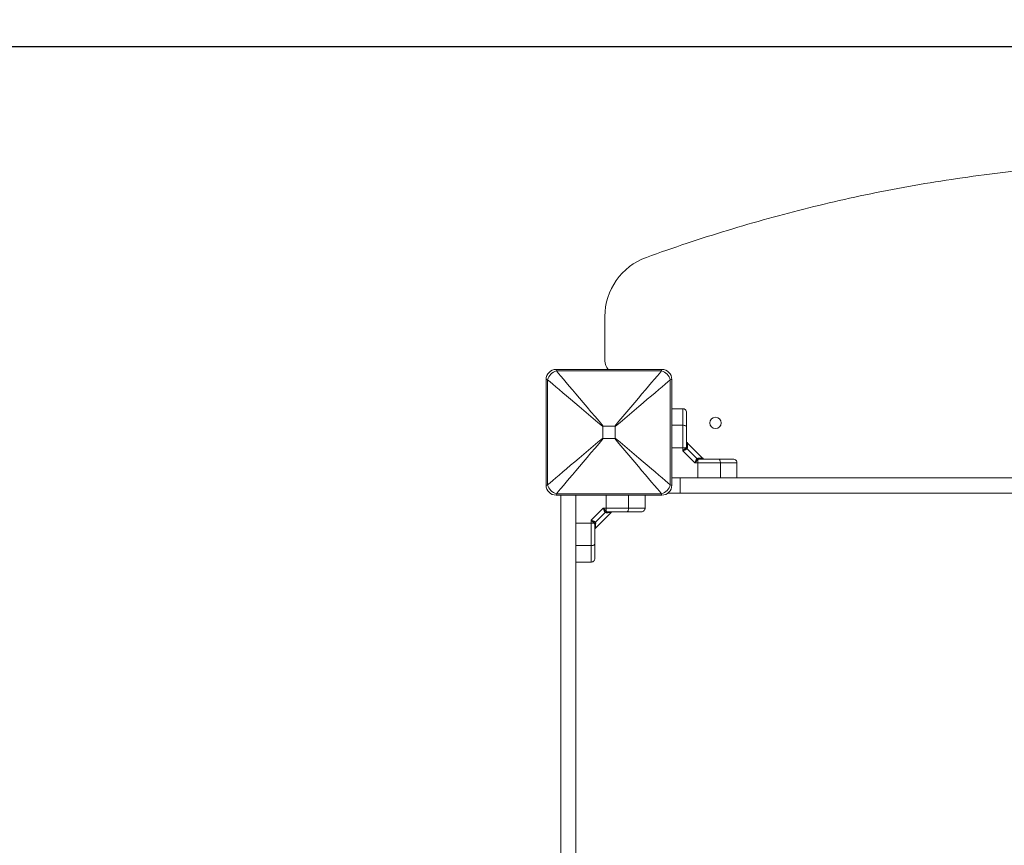
# Model space of a CAD drawing. Units: millimetres. Extents: x -1525.6 to -1514, y 6628.8 to 6639.6.
# Drawn here: x -1523.4 to -1522.6, y 6632.7 to 6633.4 of the extents above; entities that cross this region are included whole.
import ezdxf

# ---------------------------------------------------------------- set-up
doc = ezdxf.new("R2010")
doc.units = ezdxf.units.MM
doc.header["$PDSIZE"] = -1
doc.layers.add('DIASTASEIS', color=8, linetype='Continuous', lineweight=5)
doc.layers.add('ORIA ASFALEIAS', color=157, linetype='Continuous', lineweight=25)
doc.styles.get("Standard").update_dxf_attribs({"font": 'ARIALN.TTF'})
doc.dimstyles.get("Standard").update_dxf_attribs({"dimtxt": 0.18, "dimasz": 0.15, "dimexe": 0.05, "dimexo": 0.0625, "dimgap": 0.09, "dimtad": 0, "dimrnd": 0.05, "dimzin": 0, "dimdsep": 46, "dimtxsty": 'Standard', "dimblk": 'OBLIQUE', "dimcen": 0.09, "dimadec": 0, "dimazin": 0, "dimtfac": 1, "dimtofl": 0, "dimtmove": 0, "dimatfit": 3, "dimldrblk": 'OPEN', "dimfxl": 1, "dimtolj": 1, "dimtzin": 0, "dimarcsym": 0})

# ---------------------------------------------------------------- blocks, each defined once
blk = doc.blocks.new('_Oblique')
at = {"color": 0, "linetype": 'ByBlock', "lineweight": -2}
blk.add_line((-0.5, -0.5), (0.5, 0.5), dxfattribs=at)
blk = doc.blocks.new('*D10')
at = {"layer": 'Defpoints', "color": 0}
for p in [(-1525.01066, 6633.34592), (-1522.19422, 6633.34592), (-1522.84732, 6630.9739)]:
    blk.add_point(p, dxfattribs=at)
at = {"layer": 'DIASTASEIS', "color": 0, "lineweight": -2}
for p, q in [((-1522.25672, 6633.34592), (-1525.06066, 6633.34592)), ((-1525.01066, 6633.34592), (-1525.01066, 6632.4428)), ((-1525.01066, 6630.9739), (-1525.01066, 6631.87702)), ((-1522.90982, 6630.9739), (-1525.06066, 6630.9739))]:
    blk.add_line(p, q, dxfattribs=at)
at = {"layer": 'DIASTASEIS', "color": 0, "linetype": 'ByBlock', "lineweight": -2, "xscale": 0.15, "yscale": 0.15, "zscale": 0.15}
for p, rotation in [((-1525.01066, 6633.34592), 90), ((-1525.01066, 6630.9739), 270)]:
    blk.add_blockref('_Oblique', p, dxfattribs=dict(at, rotation=rotation))
at = {"layer": 'DIASTASEIS', "color": 0, "insert": (-1525.01066, 6632.15991), "char_height": 0.18, "attachment_point": 5, "rotation": 90}
blk.add_mtext('\\A1;2.37', dxfattribs=at)
blk = doc.blocks.new('_Open')
at = {"color": 0, "linetype": 'ByBlock', "lineweight": -2}
for p, q in [((-1, 0.1667), (0, 0)), ((-1, -0.1667), (0, 0)), ((0, 0), (-1, 0))]:
    blk.add_line(p, q, dxfattribs=at)
blk = doc.blocks.new('*D13')
at = {"layer": 'Defpoints', "color": 0}
for p in [(-1525.47378, 6634.58811), (-1522.78661, 6634.58811), (-1522.00405, 6629.69899)]:
    blk.add_point(p, dxfattribs=at)
at = {"layer": 'DIASTASEIS', "color": 0, "lineweight": -2}
for p, q in [((-1522.84911, 6634.58811), (-1525.52378, 6634.58811)), ((-1525.47378, 6634.58811), (-1525.47378, 6632.42841)), ((-1525.47378, 6629.69899), (-1525.47378, 6631.85869)), ((-1522.06655, 6629.69899), (-1525.52378, 6629.69899))]:
    blk.add_line(p, q, dxfattribs=at)
at = {"layer": 'DIASTASEIS', "color": 0, "linetype": 'ByBlock', "lineweight": -2, "xscale": 0.15, "yscale": 0.15, "zscale": 0.15}
for p, rotation in [((-1525.47378, 6634.58811), 90), ((-1525.47378, 6629.69899), 270)]:
    blk.add_blockref('_Oblique', p, dxfattribs=dict(at, rotation=rotation))
at = {"layer": 'DIASTASEIS', "color": 0, "insert": (-1525.47378, 6632.14355), "char_height": 0.18, "attachment_point": 5, "rotation": 90}
blk.add_mtext('\\A1;4.89', dxfattribs=at)
blk = doc.blocks.new('KATOPSHS153')
at = {"color": 7, "linetype": 'Continuous', "lineweight": 15}
for p, q in [((-1522.9023, 6633.13139), (-1522.9023, 6633.09605)), ((-1522.94105, 6633.0893), (-1522.85705, 6633.0893)), ((-1522.94905, 6632.9973), (-1522.94905, 6633.0813)), ((-1522.85729, 6633.08811), (-1522.94081, 6633.08811)), ((-1522.84905, 6633.0813), (-1522.84905, 6632.9973)), ((-1522.94786, 6633.08106), (-1522.94786, 6632.99754)), ((-1522.85024, 6632.99754), (-1522.85024, 6633.08106)), ((-1522.8403, 6633.05805), (-1522.84905, 6633.05805)), ((-1522.90399, 6633.04387), (-1522.90399, 6633.03473)), ((-1522.89448, 6633.04425), (-1522.90362, 6633.04425)), ((-1522.8941, 6633.03473), (-1522.8941, 6633.04387)), ((-1522.8403, 6633.0449), (-1522.8403, 6633.02706)), ((-1522.90362, 6633.03436), (-1522.89448, 6633.03436)), ((-1522.8403, 6633.02706), (-1522.8403, 6633.02462)), ((-1522.8403, 6633.02706), (-1522.8378, 6633.02706)), ((-1522.8378, 6633.02706), (-1522.83745, 6633.02755)), ((-1522.83745, 6633.02755), (-1522.8373, 6633.02828)), ((-1522.83661, 6633.02697), (-1522.83682, 6633.02627)), ((-1522.82431, 6633.01856), (-1522.83679, 6633.03104)), ((-1522.8403, 6633.02462), (-1522.83072, 6633.01505)), ((-1522.83723, 6633.02596), (-1522.83682, 6633.02627)), ((-1522.83682, 6633.02627), (-1522.82908, 6633.01852)), ((-1522.82838, 6633.01874), (-1522.82908, 6633.01852)), ((-1522.82828, 6633.01505), (-1522.83072, 6633.01505)), ((-1522.82938, 6633.01812), (-1522.82908, 6633.01852)), ((-1522.82828, 6633.01755), (-1522.8278, 6633.0179)), ((-1522.82828, 6633.01505), (-1522.82828, 6633.01755)), ((-1522.82828, 6633.00305), (-1522.82828, 6633.01505)), ((-1522.8278, 6633.0179), (-1522.82707, 6633.01805)), ((-1522.81044, 6633.00305), (-1522.81044, 6633.01505)), ((-1522.7973, 6633.00305), (-1522.7973, 6633.01505)), ((-1522.84905, 6633.00305), (-1522.8423, 6633.00305)), ((-1522.8423, 6633.00305), (-1522.8423, 6632.99105)), ((-1522.8423, 6633.00305), (-1522.31491, 6633.00305)), ((-1522.85705, 6632.9893), (-1522.94105, 6632.9893)), ((-1522.94081, 6632.99049), (-1522.85729, 6632.99049)), ((-1522.9373, 6632.69765), (-1522.9373, 6632.9893)), ((-1522.9253, 6632.69765), (-1522.9253, 6632.9893)), ((-1522.8703, 6632.9893), (-1522.8703, 6632.97905)), ((-1522.8423, 6632.99105), (-1522.85205, 6632.99105)), ((-1522.8423, 6632.99105), (-1522.31874, 6632.99105)), ((-1522.90372, 6632.97905), (-1522.9133, 6632.96948)), ((-1522.90208, 6632.97558), (-1522.90982, 6632.96783)), ((-1522.90979, 6632.96306), (-1522.89731, 6632.97554)), ((-1522.90372, 6632.97905), (-1522.90128, 6632.97905)), ((-1522.90208, 6632.97558), (-1522.90238, 6632.97599)), ((-1522.90208, 6632.97558), (-1522.90138, 6632.97536)), ((-1522.90128, 6632.97655), (-1522.90128, 6632.97905)), ((-1522.90128, 6632.97655), (-1522.9008, 6632.9762)), ((-1522.90007, 6632.97605), (-1522.9008, 6632.9762)), ((-1522.89738, 6632.97546), (-1522.89734, 6632.97569)), ((-1522.9133, 6632.96704), (-1522.9253, 6632.96704)), ((-1522.9133, 6632.96948), (-1522.9133, 6632.96704)), ((-1522.9108, 6632.96704), (-1522.9133, 6632.96704)), ((-1522.9133, 6632.96704), (-1522.9133, 6632.9492)), ((-1522.91045, 6632.96655), (-1522.9108, 6632.96704)), ((-1522.9103, 6632.96582), (-1522.91045, 6632.96655)), ((-1522.90982, 6632.96783), (-1522.91023, 6632.96814)), ((-1522.90982, 6632.96783), (-1522.90961, 6632.96713)), ((-1522.9133, 6632.9492), (-1522.9253, 6632.9492)), ((-1522.9133, 6632.93605), (-1522.9253, 6632.93605))]:
    blk.add_line(p, q, dxfattribs=at)
at = {"color": 8, "linetype": 'Continuous', "lineweight": 15}
for p, q in [((-1522.8403, 6633.0449), (-1522.84905, 6633.0449)), ((-1522.84905, 6633.02706), (-1522.8403, 6633.02706)), ((-1522.90128, 6632.97905), (-1522.90128, 6632.9893)), ((-1522.88344, 6632.97905), (-1522.88344, 6632.9893))]:
    blk.add_line(p, q, dxfattribs=at)
at = {"color": 7, "linetype": 'Continuous', "lineweight": 15, "flags": 128}
for points in [[(-1522.94105, 6633.0893), (-1522.94102, 6633.08917), (-1522.94094, 6633.08876), (-1522.94081, 6633.08811)], [(-1522.85729, 6633.08811), (-1522.85715, 6633.08876), (-1522.85707, 6633.08917), (-1522.85705, 6633.0893)], [(-1522.94786, 6633.08106), (-1522.94851, 6633.08119), (-1522.94891, 6633.08127), (-1522.94905, 6633.0813)], [(-1522.94081, 6633.08811), (-1522.93915, 6633.08615), (-1522.93729, 6633.08395), (-1522.93523, 6633.08153), (-1522.93299, 6633.07889), (-1522.93058, 6633.07604), (-1522.92801, 6633.07302), (-1522.9253, 6633.06982), (-1522.92246, 6633.06647), (-1522.91951, 6633.06299), (-1522.91646, 6633.05939), (-1522.91333, 6633.0557), (-1522.91013, 6633.05193), (-1522.90689, 6633.0481), (-1522.90362, 6633.04425)], [(-1522.89448, 6633.04425), (-1522.89121, 6633.0481), (-1522.88797, 6633.05193), (-1522.88477, 6633.0557), (-1522.88164, 6633.05939), (-1522.87859, 6633.06299), (-1522.87563, 6633.06647), (-1522.87279, 6633.06982), (-1522.87008, 6633.07302), (-1522.86752, 6633.07604), (-1522.86511, 6633.07889), (-1522.86287, 6633.08153), (-1522.86081, 6633.08395), (-1522.85895, 6633.08615), (-1522.85729, 6633.08811)], [(-1522.84905, 6633.0813), (-1522.84918, 6633.08127), (-1522.84958, 6633.08119), (-1522.85024, 6633.08106)], [(-1522.90399, 6633.04387), (-1522.90785, 6633.04714), (-1522.91167, 6633.05038), (-1522.91544, 6633.05358), (-1522.91914, 6633.05671), (-1522.92273, 6633.05976), (-1522.92622, 6633.06271), (-1522.92957, 6633.06555), (-1522.93276, 6633.06826), (-1522.93579, 6633.07083), (-1522.93863, 6633.07324), (-1522.94128, 6633.07548), (-1522.9437, 6633.07754), (-1522.9459, 6633.0794), (-1522.94786, 6633.08106)], [(-1522.85024, 6633.08106), (-1522.8522, 6633.0794), (-1522.85439, 6633.07754), (-1522.85682, 6633.07548), (-1522.85946, 6633.07324), (-1522.8623, 6633.07083), (-1522.86533, 6633.06826), (-1522.86853, 6633.06555), (-1522.87188, 6633.06271), (-1522.87536, 6633.05976), (-1522.87896, 6633.05671), (-1522.88265, 6633.05358), (-1522.88642, 6633.05038), (-1522.89024, 6633.04714), (-1522.8941, 6633.04387)], [(-1522.8373, 6633.04363), (-1522.83736, 6633.04388), (-1522.83753, 6633.04412), (-1522.8378, 6633.04434), (-1522.83818, 6633.04453), (-1522.83863, 6633.04469), (-1522.83915, 6633.04481), (-1522.83971, 6633.04488), (-1522.8403, 6633.0449)], [(-1522.94786, 6632.99754), (-1522.9459, 6632.9992), (-1522.9437, 6633.00106), (-1522.94128, 6633.00312), (-1522.93863, 6633.00536), (-1522.93579, 6633.00777), (-1522.93276, 6633.01034), (-1522.92957, 6633.01305), (-1522.92622, 6633.01589), (-1522.92273, 6633.01884), (-1522.91914, 6633.02189), (-1522.91544, 6633.02502), (-1522.91167, 6633.02822), (-1522.90785, 6633.03146), (-1522.90399, 6633.03473)], [(-1522.90362, 6633.03436), (-1522.90689, 6633.0305), (-1522.91013, 6633.02667), (-1522.91333, 6633.02291), (-1522.91646, 6633.01921), (-1522.91951, 6633.01561), (-1522.92246, 6633.01213), (-1522.9253, 6633.00878), (-1522.92801, 6633.00558), (-1522.93058, 6633.00256), (-1522.93299, 6632.99971), (-1522.93523, 6632.99707), (-1522.93729, 6632.99465), (-1522.93915, 6632.99245), (-1522.94081, 6632.99049)], [(-1522.85729, 6632.99049), (-1522.85895, 6632.99245), (-1522.86081, 6632.99465), (-1522.86287, 6632.99707), (-1522.86511, 6632.99971), (-1522.86752, 6633.00256), (-1522.87008, 6633.00558), (-1522.87279, 6633.00878), (-1522.87563, 6633.01213), (-1522.87859, 6633.01561), (-1522.88164, 6633.01921), (-1522.88477, 6633.02291), (-1522.88797, 6633.02667), (-1522.89121, 6633.0305), (-1522.89448, 6633.03436)], [(-1522.8941, 6633.03473), (-1522.89024, 6633.03146), (-1522.88642, 6633.02822), (-1522.88265, 6633.02502), (-1522.87896, 6633.02189), (-1522.87536, 6633.01884), (-1522.87188, 6633.01589), (-1522.86853, 6633.01305), (-1522.86533, 6633.01034), (-1522.8623, 6633.00777), (-1522.85946, 6633.00536), (-1522.85682, 6633.00312), (-1522.85439, 6633.00106), (-1522.8522, 6632.9992), (-1522.85024, 6632.99754)], [(-1522.81172, 6633.01805), (-1522.81147, 6633.01799), (-1522.81123, 6633.01782), (-1522.81101, 6633.01754), (-1522.81082, 6633.01717), (-1522.81066, 6633.01672), (-1522.81054, 6633.0162), (-1522.81047, 6633.01564), (-1522.81044, 6633.01505)], [(-1522.94905, 6632.9973), (-1522.94891, 6632.99733), (-1522.94851, 6632.99741), (-1522.94786, 6632.99754)], [(-1522.85024, 6632.99754), (-1522.84958, 6632.99741), (-1522.84918, 6632.99733), (-1522.84905, 6632.9973)], [(-1522.94081, 6632.99049), (-1522.94094, 6632.98984), (-1522.94102, 6632.98944), (-1522.94105, 6632.9893)], [(-1522.85705, 6632.9893), (-1522.85707, 6632.98944), (-1522.85715, 6632.98984), (-1522.85729, 6632.99049)], [(-1522.88472, 6632.97605), (-1522.88447, 6632.97611), (-1522.88423, 6632.97628), (-1522.88401, 6632.97656), (-1522.88382, 6632.97693), (-1522.88366, 6632.97738), (-1522.88354, 6632.9779), (-1522.88347, 6632.97847), (-1522.88344, 6632.97905)], [(-1522.9103, 6632.95047), (-1522.91036, 6632.95022), (-1522.91053, 6632.94998), (-1522.9108, 6632.94976), (-1522.91118, 6632.94957), (-1522.91163, 6632.94941), (-1522.91215, 6632.94929), (-1522.91271, 6632.94922), (-1522.9133, 6632.9492)]]:
    blk.add_lwpolyline(points, dxfattribs=at)
at = {"color": 7, "linetype": 'Continuous', "lineweight": 15}
blk.add_circle((-1522.8143, 6633.04672), 0.0045, dxfattribs=at)
for centre, radius, start, end in [((-1522.8523, 6633.13139), 0.05, 109.81984, 180), ((-1522.94105, 6633.0813), 0.008, 90, 180), ((-1522.8923, 6633.09605), 0.01, 180, 222.45415), ((-1522.85705, 6633.0813), 0.008, 0, 90), ((-1522.93854, 6633.07879), 0.00959, 103.69406, 166.30594), ((-1522.85956, 6633.07879), 0.00959, 13.69392, 76.30608), ((-1522.83536, 6633.02762), 0.0025, 192.83238, 221.50941), ((-1522.83565, 6633.02831), 0.00165, 181.11298, 234.58056), ((-1522.82704, 6633.0197), 0.00165, 215.4186, 268.88678), ((-1522.82773, 6633.01999), 0.0025, 228.4933, 257.16365), ((-1522.94105, 6632.9973), 0.008, 180, 270), ((-1522.93854, 6632.99981), 0.00959, 193.69378, 256.30622), ((-1522.85956, 6632.99981), 0.00959, 283.69365, 346.30635), ((-1522.85705, 6632.9973), 0.008, 270, 0), ((-1522.90073, 6632.97411), 0.0025, 102.83635, 131.5067), ((-1522.90004, 6632.97441), 0.00165, 91.11256, 144.58206), ((-1522.90836, 6632.96648), 0.0025, 138.48868, 167.16708), ((-1522.90865, 6632.96579), 0.00165, 125.42205, 178.88441)]:
    blk.add_arc(centre, radius, start, end, dxfattribs=at)
for points, knots in [([(-1522.29777, 6633.24324), (-1522.30887, 6633.24463), (-1522.33135, 6633.24746), (-1522.36531, 6633.25046), (-1522.39957, 6633.25254), (-1522.43383, 6633.25359), (-1522.46809, 6633.25363), (-1522.50235, 6633.25266), (-1522.53661, 6633.25067), (-1522.57088, 6633.24766), (-1522.60514, 6633.24364), (-1522.6394, 6633.23861), (-1522.67365, 6633.23256), (-1522.70726, 6633.22564), (-1522.7402, 6633.2179), (-1522.7725, 6633.20941), (-1522.8048, 6633.20001), (-1522.83711, 6633.18976), (-1522.85851, 6633.18222), (-1522.86925, 6633.17843)], [0, 0, 0, 0, 0.057804, 0.117008, 0.17608, 0.235073, 0.294038, 0.353027, 0.412091, 0.471282, 0.530651, 0.590248, 0.650124, 0.710328, 0.767436, 0.824918, 0.882814, 0.941162, 1, 1, 1, 1]), ([(-1522.8403, 6633.05805), (-1522.8403, 6633.05794), (-1522.8403, 6633.05772), (-1522.8403, 6633.05632), (-1522.8403, 6633.05466), (-1522.8403, 6633.05226), (-1522.8403, 6633.04904), (-1522.8403, 6633.04627), (-1522.8403, 6633.0449)], [0, 0, 0, 0, 0.154177, 0.294387, 0.423259, 0.544292, 0.77598, 1, 1, 1, 1]), ([(-1522.8373, 6633.05505), (-1522.83735, 6633.05548), (-1522.83746, 6633.05636), (-1522.83827, 6633.05737), (-1522.83928, 6633.05795), (-1522.83997, 6633.05802), (-1522.8403, 6633.05805)], [0, 0, 0, 0, 0.270265, 0.562433, 0.789738, 1, 1, 1, 1]), ([(-1522.8373, 6633.05505), (-1522.8373, 6633.05498), (-1522.8373, 6633.05488), (-1522.8373, 6633.0543), (-1522.8373, 6633.05357), (-1522.8373, 6633.05242), (-1522.8373, 6633.05071), (-1522.8373, 6633.04864), (-1522.8373, 6633.04621), (-1522.8373, 6633.0445), (-1522.8373, 6633.04363)], [0, 0, 0, 0, 0.118032, 0.181765, 0.250252, 0.37559, 0.500066, 0.662268, 0.830163, 1, 1, 1, 1]), ([(-1522.90362, 6633.04425), (-1522.90366, 6633.04424), (-1522.90375, 6633.04424), (-1522.90386, 6633.04419), (-1522.90393, 6633.04411), (-1522.90398, 6633.044), (-1522.90399, 6633.04392), (-1522.90399, 6633.04387)], [0, 0, 0, 0, 0.229686, 0.409029, 0.589717, 0.745488, 1, 1, 1, 1]), ([(-1522.8941, 6633.04387), (-1522.89411, 6633.04392), (-1522.89411, 6633.044), (-1522.89416, 6633.04411), (-1522.89423, 6633.04419), (-1522.89434, 6633.04424), (-1522.89443, 6633.04424), (-1522.89448, 6633.04425)], [0, 0, 0, 0, 0.229685, 0.409047, 0.58977, 0.745496, 1, 1, 1, 1]), ([(-1522.8373, 6633.04363), (-1522.8373, 6633.04242), (-1522.8373, 6633.03998), (-1522.8373, 6633.03616), (-1522.8373, 6633.03225), (-1522.8373, 6633.0296), (-1522.8373, 6633.02828)], [0, 0, 0, 0, 0.249877, 0.500001, 0.749971, 1, 1, 1, 1]), ([(-1522.90399, 6633.03473), (-1522.90399, 6633.03468), (-1522.90399, 6633.0346), (-1522.90394, 6633.03449), (-1522.90386, 6633.03441), (-1522.90375, 6633.03436), (-1522.90367, 6633.03436), (-1522.90362, 6633.03436)], [0, 0, 0, 0, 0.229781, 0.409052, 0.589773, 0.745498, 1, 1, 1, 1]), ([(-1522.89448, 6633.03436), (-1522.89443, 6633.03436), (-1522.89435, 6633.03436), (-1522.89424, 6633.03441), (-1522.89416, 6633.03449), (-1522.89411, 6633.0346), (-1522.89411, 6633.03468), (-1522.8941, 6633.03473)], [0, 0, 0, 0, 0.229734, 0.409031, 0.589719, 0.745489, 1, 1, 1, 1]), ([(-1522.8403, 6633.02462), (-1522.83982, 6633.02506), (-1522.83909, 6633.02573), (-1522.83826, 6633.02654), (-1522.83795, 6633.0269), (-1522.8378, 6633.02706)], [0, 0, 0, 0, 0.507303, 0.769018, 1, 1, 1, 1]), ([(-1522.83745, 6633.02755), (-1522.83739, 6633.02728), (-1522.83729, 6633.02681), (-1522.83697, 6633.02644), (-1522.83682, 6633.02627)], [0, 0, 0, 0, 0.560018, 1, 1, 1, 1]), ([(-1522.83671, 6633.03096), (-1522.83684, 6633.03111), (-1522.837, 6633.03129), (-1522.83705, 6633.03116), (-1522.83706, 6633.03114)], [0, 0, 0, 0, 0.801453, 1, 1, 1, 1]), ([(-1522.83723, 6633.02596), (-1522.83741, 6633.02587), (-1522.83779, 6633.02566), (-1522.83855, 6633.02532), (-1522.8394, 6633.02497), (-1522.84, 6633.02474), (-1522.8403, 6633.02462)], [0, 0, 0, 0, 0.230778, 0.494304, 0.745391, 1, 1, 1, 1]), ([(-1522.83072, 6633.01505), (-1522.83061, 6633.01535), (-1522.83037, 6633.01594), (-1522.83002, 6633.0168), (-1522.82969, 6633.01756), (-1522.82948, 6633.01794), (-1522.82938, 6633.01812)], [0, 0, 0, 0, 0.254285, 0.50609, 0.769392, 1, 1, 1, 1]), ([(-1522.83072, 6633.01505), (-1522.83028, 6633.01553), (-1522.82962, 6633.01626), (-1522.82881, 6633.01708), (-1522.82845, 6633.0174), (-1522.82828, 6633.01755)], [0, 0, 0, 0, 0.507692, 0.769189, 1, 1, 1, 1]), ([(-1522.82908, 6633.01852), (-1522.82886, 6633.01835), (-1522.82848, 6633.01803), (-1522.82801, 6633.01794), (-1522.8278, 6633.0179)], [0, 0, 0, 0, 0.559994, 1, 1, 1, 1]), ([(-1522.81044, 6633.01505), (-1522.81202, 6633.01505), (-1522.81519, 6633.01505), (-1522.81985, 6633.01505), (-1522.82424, 6633.01505), (-1522.82694, 6633.01505), (-1522.82828, 6633.01505)], [0, 0, 0, 0, 0.279258, 0.56018, 0.780743, 1, 1, 1, 1]), ([(-1522.82707, 6633.01805), (-1522.82575, 6633.01805), (-1522.8231, 6633.01805), (-1522.81919, 6633.01805), (-1522.81536, 6633.01805), (-1522.81293, 6633.01805), (-1522.81172, 6633.01805)], [0, 0, 0, 0, 0.249876, 0.500002, 0.749975, 1, 1, 1, 1]), ([(-1522.82421, 6633.01829), (-1522.82419, 6633.0183), (-1522.82406, 6633.01835), (-1522.82424, 6633.01851), (-1522.82438, 6633.01864)], [0, 0, 0, 0, 0.1923632, 1, 1, 1, 1]), ([(-1522.81172, 6633.01805), (-1522.81106, 6633.01805), (-1522.80979, 6633.01805), (-1522.80791, 6633.01805), (-1522.80615, 6633.01805), (-1522.80462, 6633.01805), (-1522.80339, 6633.01805), (-1522.80243, 6633.01805), (-1522.80143, 6633.01805), (-1522.80052, 6633.01805), (-1522.80037, 6633.01805), (-1522.8003, 6633.01805)], [0, 0, 0, 0, 0.128592, 0.250033, 0.379945, 0.500047, 0.589777, 0.672854, 0.750008, 0.881945, 1, 1, 1, 1]), ([(-1522.81044, 6633.01505), (-1522.80908, 6633.01505), (-1522.80631, 6633.01505), (-1522.80309, 6633.01505), (-1522.80069, 6633.01505), (-1522.79903, 6633.01505), (-1522.79762, 6633.01505), (-1522.79741, 6633.01505), (-1522.7973, 6633.01505)], [0, 0, 0, 0, 0.224021, 0.455708, 0.576742, 0.705614, 0.845823, 1, 1, 1, 1]), ([(-1522.8003, 6633.01805), (-1522.79987, 6633.018), (-1522.79899, 6633.01789), (-1522.79798, 6633.01708), (-1522.7974, 6633.01607), (-1522.79733, 6633.01538), (-1522.7973, 6633.01505)], [0, 0, 0, 0, 0.270256, 0.56243, 0.789735, 1, 1, 1, 1]), ([(-1522.90238, 6632.97599), (-1522.90248, 6632.97616), (-1522.90269, 6632.97654), (-1522.90302, 6632.9773), (-1522.90337, 6632.97816), (-1522.90361, 6632.97875), (-1522.90372, 6632.97905)], [0, 0, 0, 0, 0.230763, 0.494307, 0.745393, 1, 1, 1, 1]), ([(-1522.90128, 6632.97655), (-1522.90145, 6632.9767), (-1522.90181, 6632.97702), (-1522.90262, 6632.97785), (-1522.90329, 6632.97857), (-1522.90372, 6632.97905)], [0, 0, 0, 0, 0.230977, 0.492702, 1, 1, 1, 1]), ([(-1522.90208, 6632.97558), (-1522.90186, 6632.97575), (-1522.90148, 6632.97607), (-1522.90101, 6632.97616), (-1522.9008, 6632.9762)], [0, 0, 0, 0, 0.559988, 1, 1, 1, 1]), ([(-1522.90128, 6632.97905), (-1522.89957, 6632.97905), (-1522.89613, 6632.97905), (-1522.89141, 6632.97905), (-1522.88716, 6632.97905), (-1522.88468, 6632.97905), (-1522.88344, 6632.97905)], [0, 0, 0, 0, 0.279258, 0.560178, 0.780743, 1, 1, 1, 1]), ([(-1522.88472, 6632.97605), (-1522.88593, 6632.97605), (-1522.88836, 6632.97605), (-1522.89219, 6632.97605), (-1522.8961, 6632.97605), (-1522.89875, 6632.97605), (-1522.90007, 6632.97605)], [0, 0, 0, 0, 0.249876, 0.500002, 0.749973, 1, 1, 1, 1]), ([(-1522.8733, 6632.97605), (-1522.87337, 6632.97605), (-1522.87347, 6632.97605), (-1522.87405, 6632.97605), (-1522.87478, 6632.97605), (-1522.87593, 6632.97605), (-1522.87764, 6632.97605), (-1522.87971, 6632.97605), (-1522.88213, 6632.97605), (-1522.88385, 6632.97605), (-1522.88472, 6632.97605)], [0, 0, 0, 0, 0.118055, 0.181802, 0.250307, 0.375751, 0.50009, 0.662214, 0.830098, 1, 1, 1, 1]), ([(-1522.8703, 6632.97905), (-1522.87041, 6632.97905), (-1522.87062, 6632.97905), (-1522.87203, 6632.97905), (-1522.87369, 6632.97905), (-1522.87609, 6632.97905), (-1522.87931, 6632.97905), (-1522.88208, 6632.97905), (-1522.88344, 6632.97905)], [0, 0, 0, 0, 0.1538, 0.294444, 0.423419, 0.544315, 0.775892, 1, 1, 1, 1]), ([(-1522.8733, 6632.97605), (-1522.87287, 6632.9761), (-1522.87199, 6632.97621), (-1522.87098, 6632.97702), (-1522.8704, 6632.97803), (-1522.87033, 6632.97872), (-1522.8703, 6632.97905)], [0, 0, 0, 0, 0.27026, 0.562424, 0.789735, 1, 1, 1, 1]), ([(-1522.9133, 6632.96948), (-1522.913, 6632.96936), (-1522.9124, 6632.96913), (-1522.91155, 6632.96878), (-1522.91079, 6632.96844), (-1522.91041, 6632.96823), (-1522.91023, 6632.96814)], [0, 0, 0, 0, 0.254275, 0.506083, 0.769397, 1, 1, 1, 1]), ([(-1522.9108, 6632.96704), (-1522.91095, 6632.9672), (-1522.91126, 6632.96756), (-1522.91209, 6632.96837), (-1522.91282, 6632.96904), (-1522.9133, 6632.96948)], [0, 0, 0, 0, 0.230808, 0.492306, 1, 1, 1, 1]), ([(-1522.90982, 6632.96783), (-1522.91, 6632.96761), (-1522.91032, 6632.96723), (-1522.91041, 6632.96676), (-1522.91045, 6632.96655)], [0, 0, 0, 0, 0.559995, 1, 1, 1, 1]), ([(-1522.9103, 6632.96582), (-1522.9103, 6632.9645), (-1522.9103, 6632.96185), (-1522.9103, 6632.95795), (-1522.9103, 6632.95412), (-1522.9103, 6632.95169), (-1522.9103, 6632.95047)], [0, 0, 0, 0, 0.249876, 0.5, 0.749972, 1, 1, 1, 1]), ([(-1522.91005, 6632.96296), (-1522.91004, 6632.96294), (-1522.91, 6632.96282), (-1522.90984, 6632.96299), (-1522.90971, 6632.96314)], [0, 0, 0, 0, 0.192371, 1, 1, 1, 1]), ([(-1522.9133, 6632.9492), (-1522.9133, 6632.94783), (-1522.9133, 6632.94506), (-1522.9133, 6632.94184), (-1522.9133, 6632.93945), (-1522.9133, 6632.93778), (-1522.9133, 6632.93638), (-1522.9133, 6632.93616), (-1522.9133, 6632.93605)], [0, 0, 0, 0, 0.224107, 0.455686, 0.576581, 0.705557, 0.8462, 1, 1, 1, 1]), ([(-1522.9103, 6632.95047), (-1522.9103, 6632.94981), (-1522.9103, 6632.94854), (-1522.9103, 6632.94667), (-1522.9103, 6632.9449), (-1522.9103, 6632.94337), (-1522.9103, 6632.94214), (-1522.9103, 6632.94118), (-1522.9103, 6632.94019), (-1522.9103, 6632.93927), (-1522.9103, 6632.93912), (-1522.9103, 6632.93905)], [0, 0, 0, 0, 0.128643, 0.250131, 0.379976, 0.500024, 0.589741, 0.672808, 0.749953, 0.881921, 1, 1, 1, 1]), ([(-1522.9103, 6632.93905), (-1522.91035, 6632.93863), (-1522.91046, 6632.93774), (-1522.91127, 6632.93673), (-1522.91228, 6632.93615), (-1522.91297, 6632.93608), (-1522.9133, 6632.93605)], [0, 0, 0, 0, 0.270265, 0.562433, 0.789738, 1, 1, 1, 1])]:
    blk.add_open_spline(points, degree=3, knots=knots, dxfattribs=at)
at = {"color": 8, "linetype": 'Continuous', "lineweight": 15}
for points, knots in [([(-1522.83661, 6633.02697), (-1522.83662, 6633.02758), (-1522.83666, 6633.02879), (-1522.83669, 6633.03002), (-1522.83671, 6633.03082), (-1522.83671, 6633.03092), (-1522.83671, 6633.03096)], [0, 0, 0, 0, 0.250074, 0.499156, 0.750483, 1, 1, 1, 1]), ([(-1522.82838, 6633.01874), (-1522.82777, 6633.01872), (-1522.82656, 6633.01869), (-1522.82533, 6633.01866), (-1522.82453, 6633.01864), (-1522.82443, 6633.01864), (-1522.82438, 6633.01864)], [0, 0, 0, 0, 0.250074, 0.4985814, 0.7495928, 1, 1, 1, 1]), ([(-1522.89738, 6632.97546), (-1522.89743, 6632.97546), (-1522.89753, 6632.97546), (-1522.89833, 6632.97544), (-1522.89956, 6632.97541), (-1522.90077, 6632.97538), (-1522.90138, 6632.97536)], [0, 0, 0, 0, 0.2495167, 0.5008426, 0.7499271, 1, 1, 1, 1]), ([(-1522.90971, 6632.96314), (-1522.90971, 6632.96319), (-1522.90971, 6632.96328), (-1522.90969, 6632.96409), (-1522.90966, 6632.96531), (-1522.90962, 6632.96652), (-1522.90961, 6632.96713)], [0, 0, 0, 0, 0.2504068, 0.5014203, 0.7499247, 1, 1, 1, 1])]:
    blk.add_open_spline(points, degree=3, knots=knots, dxfattribs=at)
blk = doc.blocks.new('KATOPSH_S153')
at = {"layer": 'ORIA ASFALEIAS'}
blk.add_lwpolyline([(-1521.56471, 6634.14877, 0.198912), (-1522.62537, 6634.58811), (-1522.94786, 6634.58811, 0.414214), (-1524.44786, 6633.08811), (-1524.44786, 6631.19899, 0.414214), (-1522.94786, 6629.69899), (-1521.06024, 6629.69899, 0.414214), (-1519.56024, 6631.19899), (-1519.56024, 6631.52298, 0.198912), (-1519.99958, 6632.58364)], format="xyb", close=True, dxfattribs=at)
blk.add_blockref('KATOPSHS153', (0, 0))

msp = doc.modelspace()

# ---------------------------------------------------------------- block references
msp.add_blockref('KATOPSH_S153', (0, 0))

# ---------------------------------------------------------------- dimensions: what is measured, and where the dimension line sits
at = {"layer": 'DIASTASEIS'}
dim = msp.add_linear_dim(base=(-1525.47378, 6634.58811), p1=(-1522.00405, 6629.69899), p2=(-1522.78661, 6634.58811), angle=270, dimstyle='Standard', override={"dimrnd": 0.01}, dxfattribs=at)
dim.commit()
dim.dimension.update_dxf_attribs({"geometry": '*D13', "text_midpoint": (-1525.47378, 6632.14355), "dimtype": 160})
dim = msp.add_linear_dim(base=(-1525.01066, 6633.34592), p1=(-1522.84732, 6630.9739), p2=(-1522.19422, 6633.34592), angle=270, dimstyle='Standard', override={"dimrnd": 0.01}, dxfattribs=at)
dim.commit()
dim.dimension.update_dxf_attribs({"geometry": '*D10', "text_midpoint": (-1525.01066, 6632.15991)})

doc.saveas('drawing.dxf')
